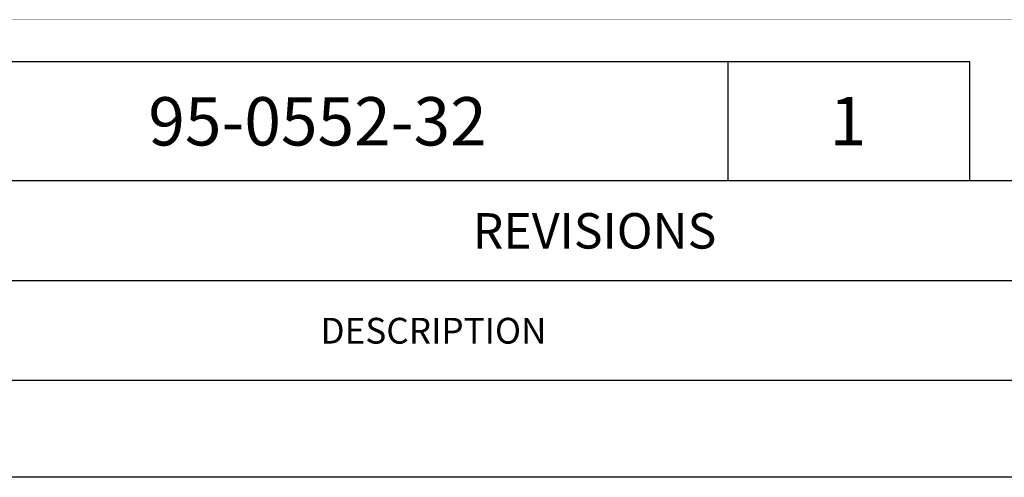
# Model space of a CAD drawing. Units: inches. Extents: x 0 to 34, y 0 to 22.
# Drawn here: x 26.3 to 29.4, y 20.6 to 22 of the extents above; entities that cross this region are included whole.
import ezdxf

# ---------------------------------------------------------------- set-up
doc = ezdxf.new("R2010")
doc.units = ezdxf.units.IN
doc.header["$LTSCALE"] = 1.87
doc.header["$MEASUREMENT"] = 0
doc.linetypes.add('PHANTOM', pattern=[0.8, 0.45, -0.05, 0.1, -0.05, 0.1, -0.05])
doc.layers.get('0').update_dxf_attribs({"linetype": 'CONTINUOUS'})
doc.layers.add('FORMAT', color=7, linetype='CONTINUOUS')
doc.styles.get("Standard").update_dxf_attribs({"font": 'txt', "width": 0.8})
doc.styles.add('TEXTSTYLE_5', font='txt', dxfattribs={"width": 1.5})

# ---------------------------------------------------------------- blocks, each defined once
blk = doc.blocks.new('*T5')
at = {"layer": 'FORMAT', "color": 2, "linetype": 'Continuous'}
for p, q in [((3.3, 0.37), (0, 0.37)), ((0, 0), (0, 0.37)), ((2.55, 0), (2.55, 0.37)), ((3.3, 0), (3.3, 0.37)), ((3.3, 0), (0, 0))]:
    blk.add_line(p, q, dxfattribs=at)
at = {"layer": 'FORMAT', "color": 2, "linetype": 'Continuous', "insert": (1.275, 0.26), "char_height": 0.15, "width": 2.4, "attachment_point": 2, "line_spacing_factor": 0.9}
blk.add_mtext('95-0552-32', dxfattribs=at)
blk = doc.blocks.new('*T6')
at = {"layer": 'FORMAT', "color": 2, "linetype": 'Continuous'}
for p, q in [((10.28, 0), (0, 0)), ((0, 0), (0, -0.92)), ((10.28, 0), (10.28, -0.92)), ((10.28, -0.31), (0, -0.31)), ((0.5, -0.31), (0.5, -0.92)), ((1.58, -0.31), (1.58, -0.92)), ((7.7, -0.31), (7.7, -0.92)), ((8.78, -0.31), (8.78, -0.92)), ((10.28, -0.62), (0, -0.62)), ((10.28, -0.92), (0, -0.92))]:
    blk.add_line(p, q, dxfattribs=at)
at = {"layer": 'FORMAT', "color": 2, "linetype": 'Continuous', "insert": (5.14, -0.1), "char_height": 0.11, "width": 2.97, "attachment_point": 2, "line_spacing_factor": 0.9, "style": 'TEXTSTYLE_5'}
blk.add_mtext('REVISIONS', dxfattribs=at)
at = {"layer": 'FORMAT', "color": 2, "linetype": 'Continuous', "line_spacing_factor": 0.9}
for s, insert, char_height, width, attachment_point in [('REV', (0.25, -0.425), 0.08, 0.384, 2), ('ECN NUMBER', (1.04, -0.425), 0.08, 1.28, 2), ('DESCRIPTION', (4.64, -0.425), 0.08, 1.408, 2), ('DATE', (8.24, -0.425), 0.08, 0.512, 2), ('APPROVED', (9.53, -0.425), 0.08, 1.024, 2), ('A', (0.25, -0.71), 0.12, 0.192, 2), ('ECN25100', (1.04, -0.71), 0.12, 1.536, 2), ('DOCUMENT RELEASE', (1.64, -0.71), 0.12, 3.072, 1), ('28-Apr-16', (8.24, -0.71), 0.12, 1.728, 2)]:
    blk.add_mtext(s, dxfattribs=dict(at, insert=insert, char_height=char_height, width=width, attachment_point=attachment_point))

msp = doc.modelspace()

# ---------------------------------------------------------------- linework, layer by layer
at = {"layer": 'FORMAT', "color": 7, "linetype": 'Continuous'}
msp.add_line((33.25, 21.5), (0.75, 21.5), dxfattribs=at)
at = {"layer": 'FORMAT', "color": 9, "linetype": 'PHANTOM', "const_width": 0.001}
msp.add_lwpolyline([(34, 22), (0, 22)], dxfattribs=at)

# ---------------------------------------------------------------- block references
for name, p in [('*T5', (25.975, 21.5)), ('*T6', (22.97, 21.5))]:
    msp.add_blockref(name, p)

# ---------------------------------------------------------------- texts
at = {"layer": 'FORMAT', "color": 2, "linetype": 'Continuous', "insert": (28.8966, 21.7609), "char_height": 0.15, "width": 0.12, "attachment_point": 2, "line_spacing_factor": 0.9}
msp.add_mtext('1', dxfattribs=at)

doc.saveas('drawing.dxf')
